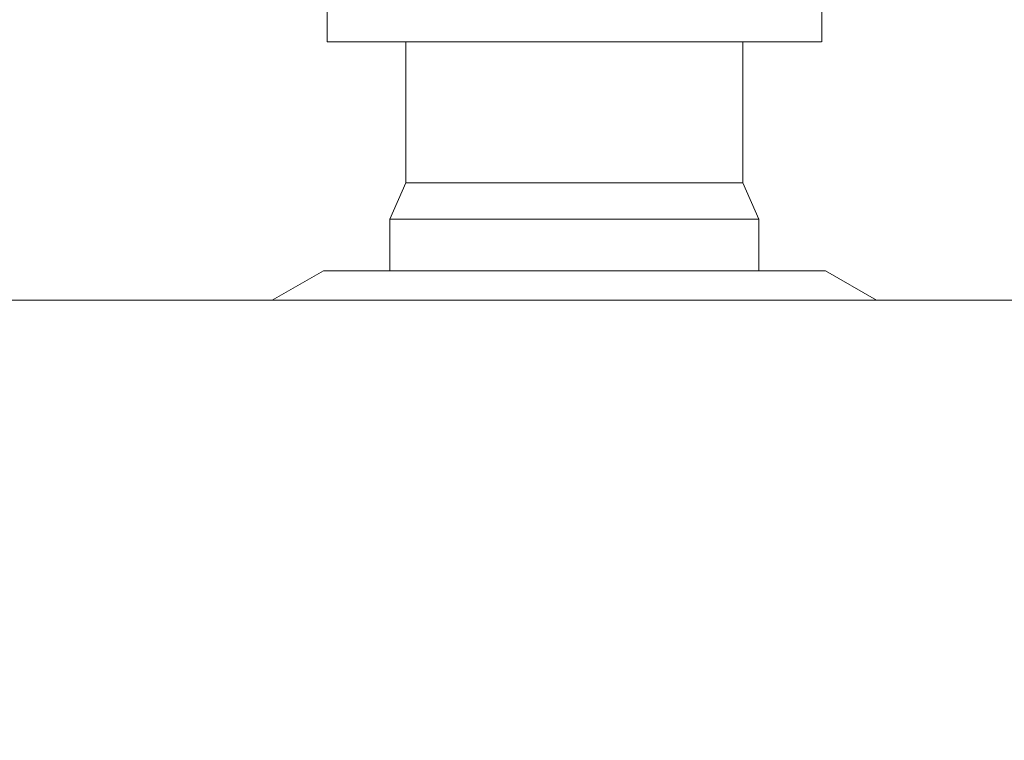
# Model space of a CAD drawing. Units: millimetres. Extents: x 5659 to 381808, y -39418 to 77227.
# Drawn here: x 269714 to 269727, y -36039 to -36029 of the extents above; entities that cross this region are included whole.
import ezdxf

# ---------------------------------------------------------------- set-up
doc = ezdxf.new("R2010")
doc.units = ezdxf.units.MM
doc.header["$LTSCALE"] = 20
doc.linetypes.add('ČÁRKOVANÁ2', pattern=[9.525, 6.35, -3.175])
doc.layers.add('PŘEJEZD', color=7, linetype='ČÁRKOVANÁ2', lineweight=9)
doc.layers.add('ŠRAFY', color=7, linetype='Continuous', lineweight=9)

msp = doc.modelspace()

# ---------------------------------------------------------------- hatches: boundary and pattern name
at = {"layer": 'ŠRAFY', "ltscale": 0.5}
h = msp.add_hatch(dxfattribs=at)
h.set_pattern_fill('ANSI32', color=256, scale=15, style=0)
h.set_pattern_definition([(45, (7800.68, 8579.49), (-101.02788, 101.02788), []), (45, (7868.04, 8579.49), (-101.02788, 101.02788), [])])
h.paths.add_polyline_path([(269420.3972, -37090.1816), (269420.3972, -38860.1816), (270105.3972, -38860.1816), (270105.3972, -37090.1816)], flags=17)
edge = h.paths.add_edge_path()
edge.add_spline(control_points=[(268782.1535, -35840.1816), (268793.5825, -35886.0617), (268812.5917, -35962.372), (268943.1395, -35982.6972), (268927.0795, -36053.2472), (268918.6718, -36090.1816)], knot_values=[0, 0, 0, 0, 129.9629653, 216.161707, 310.8706821, 310.8706821, 310.8706821, 310.8706821], degree=3, periodic=0)
edge.add_line((269320.3972, -36090.1816), (268918.6718, -36090.1816))
edge.add_line((269420.3972, -35885.1816), (268796.2278, -35885.1816))
edge.add_line((269420.3972, -35885.1816), (269420.3972, -36890.1816))
edge.add_line((269320.3972, -36090.1816), (269320.3972, -39010.1816))
edge.add_line((269420.3972, -36890.1816), (270825.3972, -36890.1816))
edge.add_line((270255.3972, -38620.1816), (270255.3972, -37090.1816))
edge.add_line((270825.3972, -37090.1816), (270255.3972, -37090.1816))
edge.add_line((270825.3972, -36890.1816), (270825.3972, -37090.1816))
edge.add_line((272870.3972, -39010.1816), (269320.3972, -39010.1816))
edge.add_line((271955.3972, -38620.1816), (270255.3972, -38620.1816))
edge.add_line((272870.3972, -36520.1816), (272870.3972, -39010.1816))
edge.add_line((272720.3972, -38860.1816), (271955.3972, -38860.1816))
edge.add_line((272720.3972, -36520.1816), (272720.3972, -38860.1816))
edge.add_line((271955.3972, -38620.1816), (271955.3972, -38860.1816))
edge.add_line((270895.3972, -36890.1816), (270895.3972, -37090.1816))
edge.add_line((270895.3972, -36890.1816), (270920.3972, -36890.1816))
edge.add_line((270920.3972, -33355.9599), (270920.3972, -36890.1816))
edge.add_line((270995.3972, -36520.1816), (270995.3972, -37090.1816))
edge.add_line((270995.3972, -37090.1816), (270895.3972, -37090.1816))
edge.add_line((271020.3972, -36370.1816), (273011.0563, -36370.1816))
edge.add_line((270995.3972, -36520.1816), (272720.3972, -36520.1816))
edge.add_line((273011.0563, -36463.9447), (273011.0563, -36520.1816))
edge.add_line((272995.8788, -36454.7052), (273011.0563, -36463.9447))
edge.add_line((273026.1094, -36446.6135), (272995.8788, -36454.7052))
edge.add_line((273011.0563, -36436.9105), (273026.1094, -36446.6135))
edge.add_line((273011.0563, -36370.1816), (273011.0563, -36436.9105))
edge.add_line((272870.3972, -36520.1816), (273011.0563, -36520.1816))
edge.add_line((271020.3972, -33355.9599), (271020.3972, -36370.1816))
edge.add_line((271020.3972, -33355.9599), (270920.3972, -33355.9599))

# ---------------------------------------------------------------- linework, layer by layer
at = {"layer": 'PŘEJEZD', "ltscale": 0.5}
for p, q in [((269718.2347, -36028.6815), (269718.2347, -36029.1816)), ((269724.9347, -36028.6815), (269724.9347, -36029.1816)), ((269724.9324, -36029.1816), (269718.237, -36029.1816)), ((269719.3012, -36029.1816), (269719.3012, -36031.0907)), ((269723.8682, -36029.1816), (269723.8682, -36031.0907)), ((269719.3012, -36031.0907), (269719.0847, -36031.5816)), ((269723.8682, -36031.0907), (269719.3012, -36031.0907)), ((269723.8682, -36031.0907), (269724.0847, -36031.5816)), ((269719.0847, -36031.5816), (269724.0847, -36031.5816)), ((269719.0847, -36031.5816), (269719.0847, -36032.2816)), ((269724.0847, -36031.5816), (269724.0847, -36032.2816)), ((269718.1847, -36032.2816), (269717.4919, -36032.6816)), ((269718.1877, -36032.2816), (269724.9817, -36032.2816)), ((269724.9847, -36032.2816), (269725.6775, -36032.6816)), ((269735.0972, -36032.6816), (269695.0972, -36032.6816))]:
    msp.add_line(p, q, dxfattribs=at)

doc.saveas('drawing.dxf')
